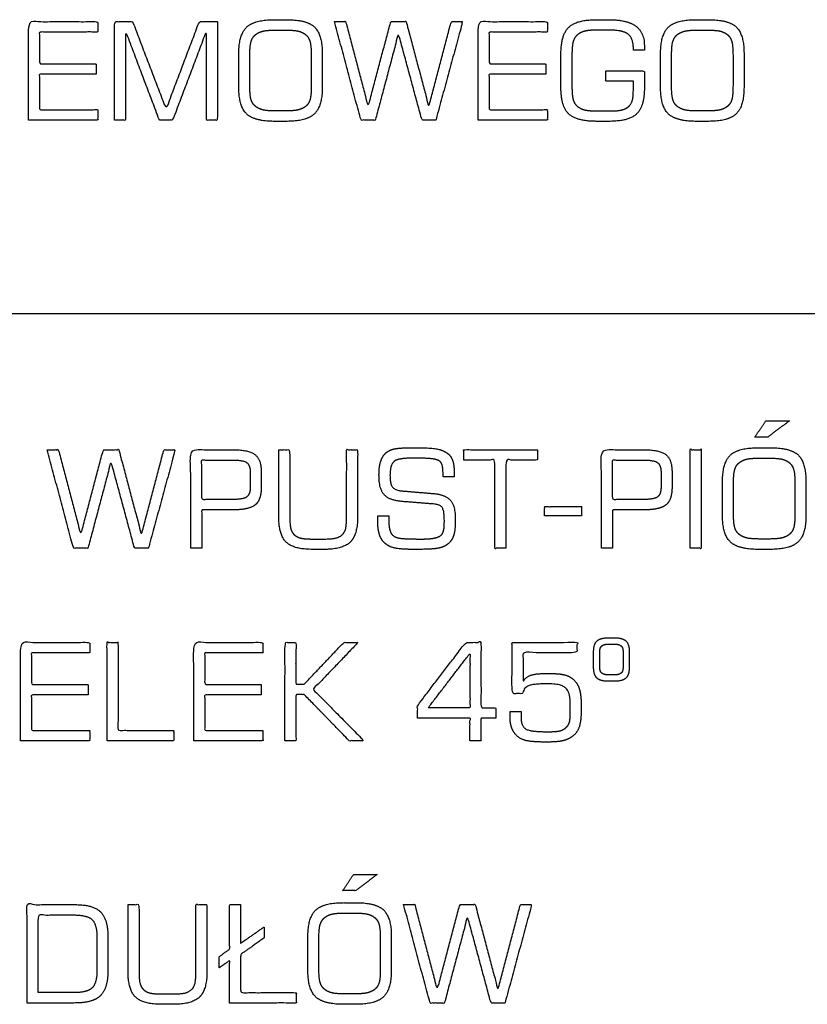
# Model space of a CAD drawing. Units: millimetres. Extents: x -17800 to 746, y -17228 to 12097.
# Drawn here: x -2691 to -1895, y -13807 to -12813 of the extents above; entities that cross this region are included whole.
import ezdxf

# ---------------------------------------------------------------- set-up
doc = ezdxf.new("R2010")
doc.units = ezdxf.units.MM
doc.header["$MEASUREMENT"] = 0
doc.layers.add('OPIS', color=7, linetype='Continuous')

msp = doc.modelspace()

# ---------------------------------------------------------------- linework, layer by layer
at = {"layer": 'OPIS'}
msp.add_line((-7136.15, -13109.59, -1192.1), (745.95, -13109.59, -1192.1), dxfattribs=at)
for points, knots in [([(-2681.62, -12914.31, -1192.1), (-2646.65, -12914.31, -1192.1), (-2611.69, -12914.31, -1192.1), (-2611.69, -12909.08, -1192.1), (-2611.69, -12903.85, -1192.1), (-2641.1, -12903.85, -1192.1), (-2670.51, -12903.85, -1192.1), (-2670.51, -12885.88, -1192.1), (-2670.51, -12867.91, -1192.1), (-2641.93, -12867.91, -1192.1), (-2613.35, -12867.91, -1192.1), (-2613.35, -12862.68, -1192.1), (-2613.35, -12857.45, -1192.1), (-2641.93, -12857.45, -1192.1), (-2670.51, -12857.45, -1192.1), (-2670.51, -12841.44, -1192.1), (-2670.51, -12825.42, -1192.1), (-2641.1, -12825.42, -1192.1), (-2611.69, -12825.42, -1192.1), (-2611.69, -12820.19, -1192.1), (-2611.69, -12814.97, -1192.1), (-2646.65, -12814.97, -1192.1), (-2681.62, -12814.97, -1192.1), (-2681.62, -12864.64, -1192.1), (-2681.62, -12914.31, -1192.1)], [-12, -12, -12, -11, -11, -10, -10, -9, -9, -8, -8, -7, -7, -6, -6, -5, -5, -4, -4, -3, -3, -2, -2, -1, -1, 0, 0, 0]), ([(-2469.2, -12847.33, -1192.1), (-2469.2, -12864.31, -1192.1), (-2469.2, -12881.3, -1192.1), (-2469.2, -12900.55, -1192.1), (-2461.32, -12908.08, -1192.1), (-2453.44, -12915.62, -1192.1), (-2433.33, -12915.62, -1192.1), (-2426.98, -12915.62, -1192.1), (-2420.63, -12915.62, -1192.1), (-2400.67, -12915.62, -1192.1), (-2392.78, -12908.08, -1192.1), (-2384.89, -12900.55, -1192.1), (-2384.89, -12881.3, -1192.1), (-2384.89, -12864.31, -1192.1), (-2384.89, -12847.33, -1192.1), (-2384.89, -12827.95, -1192.1), (-2392.65, -12820.48, -1192.1), (-2400.4, -12813.01, -1192.1), (-2420.63, -12813.01, -1192.1), (-2426.98, -12813.01, -1192.1), (-2433.33, -12813.01, -1192.1), (-2453.44, -12813.01, -1192.1), (-2461.32, -12820.58, -1192.1), (-2469.2, -12828.15, -1192.1), (-2469.2, -12847.33, -1192.1)], [-12, -12, -12, -11, -11, -10, -10, -9, -9, -8, -8, -7, -7, -6, -6, -5, -5, -4, -4, -3, -3, -2, -2, -1, -1, 0, 0, 0]), ([(-2372.47, -12814.97, -1192.1), (-2359.14, -12864.64, -1192.1), (-2345.82, -12914.31, -1192.1), (-2338.52, -12914.31, -1192.1), (-2331.22, -12914.31, -1192.1), (-2319.56, -12870.58, -1192.1), (-2307.9, -12826.84, -1192.1), (-2296.04, -12870.58, -1192.1), (-2284.17, -12914.31, -1192.1), (-2277.14, -12914.31, -1192.1), (-2270.11, -12914.31, -1192.1), (-2256.59, -12864.64, -1192.1), (-2243.06, -12814.97, -1192.1), (-2248.79, -12814.97, -1192.1), (-2254.52, -12814.97, -1192.1), (-2265.85, -12857.93, -1192.1), (-2277.18, -12900.9, -1192.1), (-2288.64, -12857.93, -1192.1), (-2300.11, -12814.97, -1192.1), (-2307.9, -12814.97, -1192.1), (-2315.7, -12814.97, -1192.1), (-2327.09, -12857.93, -1192.1), (-2338.48, -12900.9, -1192.1), (-2349.82, -12857.93, -1192.1), (-2361.15, -12814.97, -1192.1), (-2366.81, -12814.97, -1192.1), (-2372.47, -12814.97, -1192.1)], [-13, -13, -13, -12, -12, -11, -11, -10, -10, -9, -9, -8, -8, -7, -7, -6, -6, -5, -5, -4, -4, -3, -3, -2, -2, -1, -1, 0, 0, 0]), ([(-2227.37, -12914.31, -1192.1), (-2192.41, -12914.31, -1192.1), (-2157.44, -12914.31, -1192.1), (-2157.44, -12909.08, -1192.1), (-2157.44, -12903.85, -1192.1), (-2186.85, -12903.85, -1192.1), (-2216.26, -12903.85, -1192.1), (-2216.26, -12885.88, -1192.1), (-2216.26, -12867.91, -1192.1), (-2187.68, -12867.91, -1192.1), (-2159.1, -12867.91, -1192.1), (-2159.1, -12862.68, -1192.1), (-2159.1, -12857.45, -1192.1), (-2187.68, -12857.45, -1192.1), (-2216.26, -12857.45, -1192.1), (-2216.26, -12841.44, -1192.1), (-2216.26, -12825.42, -1192.1), (-2186.85, -12825.42, -1192.1), (-2157.44, -12825.42, -1192.1), (-2157.44, -12820.19, -1192.1), (-2157.44, -12814.97, -1192.1), (-2192.41, -12814.97, -1192.1), (-2227.37, -12814.97, -1192.1), (-2227.37, -12864.64, -1192.1), (-2227.37, -12914.31, -1192.1)], [-12, -12, -12, -11, -11, -10, -10, -9, -9, -8, -8, -7, -7, -6, -6, -5, -5, -4, -4, -3, -3, -2, -2, -1, -1, 0, 0, 0]), ([(-2143.71, -12847.8, -1192.1), (-2143.71, -12864.7, -1192.1), (-2143.71, -12881.6, -1192.1), (-2143.71, -12900.68, -1192.1), (-2135.85, -12908.15, -1192.1), (-2128, -12915.62, -1192.1), (-2108.01, -12915.62, -1192.1), (-2101.62, -12915.62, -1192.1), (-2095.23, -12915.62, -1192.1), (-2075.18, -12915.62, -1192.1), (-2067.29, -12908.15, -1192.1), (-2059.4, -12900.68, -1192.1), (-2059.4, -12881.6, -1192.1), (-2059.4, -12873.12, -1192.1), (-2059.4, -12864.64, -1192.1), (-2078.91, -12864.64, -1192.1), (-2098.41, -12864.64, -1192.1), (-2098.41, -12869.87, -1192.1), (-2098.41, -12875.1, -1192.1), (-2084.46, -12875.1, -1192.1), (-2070.51, -12875.1, -1192.1), (-2070.51, -12878.15, -1192.1), (-2070.51, -12881.2, -1192.1), (-2070.51, -12890.69, -1192.1), (-2071.62, -12894.61, -1192.1), (-2072.74, -12898.52, -1192.1), (-2075.44, -12900.78, -1192.1), (-2078.35, -12903.17, -1192.1), (-2082.34, -12904.17, -1192.1), (-2086.32, -12905.16, -1192.1), (-2095.92, -12905.16, -1192.1), (-2100.34, -12905.16, -1192.1), (-2104.76, -12905.16, -1192.1), (-2115.37, -12905.16, -1192.1), (-2119.76, -12904.03, -1192.1), (-2124.16, -12902.91, -1192.1), (-2127.33, -12900.25, -1192.1), (-2130.23, -12897.8, -1192.1), (-2131.42, -12893.68, -1192.1), (-2132.6, -12889.57, -1192.1), (-2132.6, -12878.95, -1192.1), (-2132.6, -12864.72, -1192.1), (-2132.6, -12850.5, -1192.1), (-2132.6, -12839.51, -1192.1), (-2131.42, -12835.27, -1192.1), (-2130.23, -12831.04, -1192.1), (-2127.33, -12828.52, -1192.1), (-2124.16, -12825.78, -1192.1), (-2119.63, -12824.62, -1192.1), (-2115.1, -12823.46, -1192.1), (-2104.76, -12823.46, -1192.1), (-2100.34, -12823.46, -1192.1), (-2095.92, -12823.46, -1192.1), (-2081.05, -12823.46, -1192.1), (-2075.78, -12827.64, -1192.1), (-2070.51, -12831.83, -1192.1), (-2070.51, -12842.48, -1192.1), (-2070.51, -12843.1, -1192.1), (-2070.51, -12843.72, -1192.1), (-2064.95, -12843.72, -1192.1), (-2059.4, -12843.72, -1192.1), (-2059.4, -12841.54, -1192.1), (-2059.4, -12839.36, -1192.1), (-2059.4, -12825.81, -1192.1), (-2068.13, -12819.41, -1192.1), (-2076.85, -12813.01, -1192.1), (-2095.23, -12813.01, -1192.1), (-2101.62, -12813.01, -1192.1), (-2108.01, -12813.01, -1192.1), (-2128, -12813.01, -1192.1), (-2135.85, -12820.68, -1192.1), (-2143.71, -12828.35, -1192.1), (-2143.71, -12847.8, -1192.1)], [-36, -36, -36, -35, -35, -34, -34, -33, -33, -32, -32, -31, -31, -30, -30, -29, -29, -28, -28, -27, -27, -26, -26, -25, -25, -24, -24, -23, -23, -22, -22, -21, -21, -20, -20, -19, -19, -18, -18, -17, -17, -16, -16, -15, -15, -14, -14, -13, -13, -12, -12, -11, -11, -10, -10, -9, -9, -8, -8, -7, -7, -6, -6, -5, -5, -4, -4, -3, -3, -2, -2, -1, -1, 0, 0, 0]), ([(-2043.06, -12847.33, -1192.1), (-2043.06, -12864.31, -1192.1), (-2043.06, -12881.3, -1192.1), (-2043.06, -12900.55, -1192.1), (-2035.18, -12908.08, -1192.1), (-2027.29, -12915.62, -1192.1), (-2007.18, -12915.62, -1192.1), (-2000.84, -12915.62, -1192.1), (-1994.49, -12915.62, -1192.1), (-1974.52, -12915.62, -1192.1), (-1966.63, -12908.08, -1192.1), (-1958.75, -12900.55, -1192.1), (-1958.75, -12881.3, -1192.1), (-1958.75, -12864.31, -1192.1), (-1958.75, -12847.33, -1192.1), (-1958.75, -12827.95, -1192.1), (-1966.5, -12820.48, -1192.1), (-1974.26, -12813.01, -1192.1), (-1994.49, -12813.01, -1192.1), (-2000.84, -12813.01, -1192.1), (-2007.18, -12813.01, -1192.1), (-2027.29, -12813.01, -1192.1), (-2035.18, -12820.58, -1192.1), (-2043.06, -12828.15, -1192.1), (-2043.06, -12847.33, -1192.1)], [-12, -12, -12, -11, -11, -10, -10, -9, -9, -8, -8, -7, -7, -6, -6, -5, -5, -4, -4, -3, -3, -2, -2, -1, -1, 0, 0, 0]), ([(-2594.69, -12914.31, -1192.1), (-2589.14, -12914.31, -1192.1), (-2583.58, -12914.31, -1192.1), (-2583.58, -12869.28, -1192.1), (-2583.58, -12824.24, -1192.1), (-2566.53, -12869.28, -1192.1), (-2549.47, -12914.31, -1192.1), (-2542.73, -12914.31, -1192.1), (-2535.99, -12914.31, -1192.1), (-2518.94, -12869.28, -1192.1), (-2501.88, -12824.24, -1192.1), (-2501.88, -12869.28, -1192.1), (-2501.88, -12914.31, -1192.1), (-2496.33, -12914.31, -1192.1), (-2490.77, -12914.31, -1192.1), (-2490.77, -12864.64, -1192.1), (-2490.77, -12814.97, -1192.1), (-2499.94, -12814.97, -1192.1), (-2509.11, -12814.97, -1192.1), (-2525.87, -12859.24, -1192.1), (-2542.63, -12903.51, -1192.1), (-2559.56, -12859.24, -1192.1), (-2576.48, -12814.97, -1192.1), (-2585.59, -12814.97, -1192.1), (-2594.69, -12814.97, -1192.1), (-2594.69, -12864.64, -1192.1), (-2594.69, -12914.31, -1192.1)], [-13, -13, -13, -12, -12, -11, -11, -10, -10, -9, -9, -8, -8, -7, -7, -6, -6, -5, -5, -4, -4, -3, -3, -2, -2, -1, -1, 0, 0, 0]), ([(-2423.94, -12823.46, -1192.1), (-2427.05, -12823.46, -1192.1), (-2430.15, -12823.46, -1192.1), (-2440.75, -12823.46, -1192.1), (-2445.14, -12824.61, -1192.1), (-2449.52, -12825.75, -1192.1), (-2452.69, -12828.44, -1192.1), (-2455.66, -12831, -1192.1), (-2456.88, -12835.33, -1192.1), (-2458.09, -12839.67, -1192.1), (-2458.09, -12850.23, -1192.1), (-2458.09, -12864.41, -1192.1), (-2458.09, -12878.6, -1192.1), (-2458.09, -12889.09, -1192.1), (-2456.88, -12893.36, -1192.1), (-2455.66, -12897.64, -1192.1), (-2452.69, -12900.19, -1192.1), (-2449.52, -12902.87, -1192.1), (-2445.14, -12904.02, -1192.1), (-2440.75, -12905.16, -1192.1), (-2430.15, -12905.16, -1192.1), (-2427.05, -12905.16, -1192.1), (-2423.94, -12905.16, -1192.1), (-2413.34, -12905.16, -1192.1), (-2408.89, -12904.02, -1192.1), (-2404.44, -12902.87, -1192.1), (-2401.26, -12900.19, -1192.1), (-2398.36, -12897.7, -1192.1), (-2397.18, -12893.53, -1192.1), (-2396, -12889.36, -1192.1), (-2396, -12878.6, -1192.1), (-2396, -12864.34, -1192.1), (-2396, -12850.09, -1192.1), (-2396, -12839.53, -1192.1), (-2397.22, -12835.19, -1192.1), (-2398.43, -12830.86, -1192.1), (-2401.4, -12828.3, -1192.1), (-2404.51, -12825.68, -1192.1), (-2408.89, -12824.57, -1192.1), (-2413.28, -12823.46, -1192.1), (-2423.94, -12823.46, -1192.1)], [0, 0, 0, 1, 1, 2, 2, 3, 3, 4, 4, 5, 5, 6, 6, 7, 7, 8, 8, 9, 9, 10, 10, 11, 11, 12, 12, 13, 13, 14, 14, 15, 15, 16, 16, 17, 17, 18, 18, 19, 19, 20, 20, 20]), ([(-1997.8, -12823.46, -1192.1), (-2000.9, -12823.46, -1192.1), (-2004.01, -12823.46, -1192.1), (-2014.61, -12823.46, -1192.1), (-2018.99, -12824.61, -1192.1), (-2023.38, -12825.75, -1192.1), (-2026.55, -12828.44, -1192.1), (-2029.52, -12831, -1192.1), (-2030.73, -12835.33, -1192.1), (-2031.95, -12839.67, -1192.1), (-2031.95, -12850.23, -1192.1), (-2031.95, -12864.41, -1192.1), (-2031.95, -12878.6, -1192.1), (-2031.95, -12889.09, -1192.1), (-2030.73, -12893.36, -1192.1), (-2029.52, -12897.64, -1192.1), (-2026.55, -12900.19, -1192.1), (-2023.38, -12902.87, -1192.1), (-2018.99, -12904.02, -1192.1), (-2014.61, -12905.16, -1192.1), (-2004.01, -12905.16, -1192.1), (-2000.9, -12905.16, -1192.1), (-1997.8, -12905.16, -1192.1), (-1987.2, -12905.16, -1192.1), (-1982.74, -12904.02, -1192.1), (-1978.29, -12902.87, -1192.1), (-1975.12, -12900.19, -1192.1), (-1972.22, -12897.7, -1192.1), (-1971.04, -12893.53, -1192.1), (-1969.86, -12889.36, -1192.1), (-1969.86, -12878.6, -1192.1), (-1969.86, -12864.34, -1192.1), (-1969.86, -12850.09, -1192.1), (-1969.86, -12839.53, -1192.1), (-1971.07, -12835.19, -1192.1), (-1972.29, -12830.86, -1192.1), (-1975.26, -12828.3, -1192.1), (-1978.36, -12825.68, -1192.1), (-1982.75, -12824.57, -1192.1), (-1987.14, -12823.46, -1192.1), (-1997.8, -12823.46, -1192.1)], [0, 0, 0, 1, 1, 2, 2, 3, 3, 4, 4, 5, 5, 6, 6, 7, 7, 8, 8, 9, 9, 10, 10, 11, 11, 12, 12, 13, 13, 14, 14, 15, 15, 16, 16, 17, 17, 18, 18, 19, 19, 20, 20, 20]), ([(-1936.68, -13217.99, -1192.1), (-1942.22, -13226.18, -1192.1), (-1947.75, -13234.37, -1192.1), (-1941.18, -13234.37, -1192.1), (-1934.6, -13234.37, -1192.1), (-1923.76, -13226.18, -1192.1), (-1912.92, -13217.99, -1192.1), (-1924.8, -13217.99, -1192.1), (-1936.68, -13217.99, -1192.1)], [0, 0, 0, 198.312, 198.312, 330.206883, 330.206883, 602.791214, 602.791214, 841.127583, 841.127583, 841.127583]), ([(-2662.84, -13247.13, -1192.1), (-2649.51, -13296.81, -1192.1), (-2636.19, -13346.48, -1192.1), (-2628.89, -13346.48, -1192.1), (-2621.59, -13346.48, -1192.1), (-2609.93, -13302.75, -1192.1), (-2598.27, -13259.01, -1192.1), (-2586.41, -13302.75, -1192.1), (-2574.54, -13346.48, -1192.1), (-2567.51, -13346.48, -1192.1), (-2560.48, -13346.48, -1192.1), (-2546.96, -13296.81, -1192.1), (-2533.43, -13247.13, -1192.1), (-2539.16, -13247.13, -1192.1), (-2544.89, -13247.13, -1192.1), (-2556.22, -13290.1, -1192.1), (-2567.55, -13333.07, -1192.1), (-2579.01, -13290.1, -1192.1), (-2590.48, -13247.13, -1192.1), (-2598.27, -13247.13, -1192.1), (-2606.07, -13247.13, -1192.1), (-2617.46, -13290.1, -1192.1), (-2628.85, -13333.07, -1192.1), (-2640.18, -13290.1, -1192.1), (-2651.52, -13247.13, -1192.1), (-2657.18, -13247.13, -1192.1), (-2662.84, -13247.13, -1192.1)], [-13, -13, -13, -12, -12, -11, -11, -10, -10, -9, -9, -8, -8, -7, -7, -6, -6, -5, -5, -4, -4, -3, -3, -2, -2, -1, -1, 0, 0, 0]), ([(-2517.74, -13346.48, -1192.1), (-2512.19, -13346.48, -1192.1), (-2506.63, -13346.48, -1192.1), (-2506.63, -13327.2, -1192.1), (-2506.63, -13307.92, -1192.1), (-2491.11, -13307.92, -1192.1), (-2475.59, -13307.92, -1192.1), (-2458.86, -13307.92, -1192.1), (-2452.68, -13302.91, -1192.1), (-2446.5, -13297.9, -1192.1), (-2446.5, -13284.82, -1192.1), (-2446.5, -13277.29, -1192.1), (-2446.5, -13269.76, -1192.1), (-2446.5, -13257.05, -1192.1), (-2452.75, -13252.09, -1192.1), (-2458.99, -13247.13, -1192.1), (-2475.59, -13247.13, -1192.1), (-2496.66, -13247.13, -1192.1), (-2517.74, -13247.13, -1192.1), (-2517.74, -13296.81, -1192.1), (-2517.74, -13346.48, -1192.1)], [-10, -10, -10, -9, -9, -8, -8, -7, -7, -6, -6, -5, -5, -4, -4, -3, -3, -2, -2, -1, -1, 0, 0, 0]), ([(-2428.85, -13247.13, -1192.1), (-2428.85, -13280.81, -1192.1), (-2428.85, -13314.49, -1192.1), (-2428.85, -13333.1, -1192.1), (-2421.37, -13340.44, -1192.1), (-2413.89, -13347.79, -1192.1), (-2394.95, -13347.79, -1192.1), (-2388.98, -13347.79, -1192.1), (-2383.02, -13347.79, -1192.1), (-2364.08, -13347.79, -1192.1), (-2356.6, -13340.44, -1192.1), (-2349.12, -13333.1, -1192.1), (-2349.12, -13314.49, -1192.1), (-2349.12, -13280.81, -1192.1), (-2349.12, -13247.13, -1192.1), (-2354.67, -13247.13, -1192.1), (-2360.23, -13247.13, -1192.1), (-2360.23, -13280.14, -1192.1), (-2360.23, -13313.15, -1192.1), (-2360.23, -13322.94, -1192.1), (-2361.22, -13326.79, -1192.1), (-2362.22, -13330.64, -1192.1), (-2364.67, -13332.94, -1192.1), (-2367.31, -13335.37, -1192.1), (-2371.03, -13336.35, -1192.1), (-2374.74, -13337.33, -1192.1), (-2383.82, -13337.33, -1192.1), (-2388.98, -13337.33, -1192.1), (-2394.15, -13337.33, -1192.1), (-2403.16, -13337.33, -1192.1), (-2406.84, -13336.35, -1192.1), (-2410.52, -13335.37, -1192.1), (-2413.17, -13332.94, -1192.1), (-2415.69, -13330.58, -1192.1), (-2416.72, -13326.72, -1192.1), (-2417.74, -13322.87, -1192.1), (-2417.74, -13313.15, -1192.1), (-2417.74, -13280.14, -1192.1), (-2417.74, -13247.13, -1192.1), (-2423.3, -13247.13, -1192.1), (-2428.85, -13247.13, -1192.1)], [-20, -20, -20, -19, -19, -18, -18, -17, -17, -16, -16, -15, -15, -14, -14, -13, -13, -12, -12, -11, -11, -10, -10, -9, -9, -8, -8, -7, -7, -6, -6, -5, -5, -4, -4, -3, -3, -2, -2, -1, -1, 0, 0, 0]), ([(-2328.85, -13313.83, -1192.1), (-2328.85, -13316.28, -1192.1), (-2328.85, -13318.73, -1192.1), (-2328.85, -13327.21, -1192.1), (-2327.1, -13332.72, -1192.1), (-2325.34, -13338.24, -1192.1), (-2321.62, -13341.47, -1192.1), (-2317.84, -13344.96, -1192.1), (-2312.18, -13346.37, -1192.1), (-2306.51, -13347.79, -1192.1), (-2292.86, -13347.79, -1192.1), (-2290.37, -13347.79, -1192.1), (-2287.89, -13347.79, -1192.1), (-2271.73, -13347.79, -1192.1), (-2265.61, -13346.14, -1192.1), (-2259.5, -13344.5, -1192.1), (-2255.9, -13340.39, -1192.1), (-2252.97, -13337.1, -1192.1), (-2251.69, -13332.17, -1192.1), (-2250.42, -13327.23, -1192.1), (-2250.42, -13317.42, -1192.1), (-2250.42, -13303.98, -1192.1), (-2255.36, -13298.23, -1192.1), (-2260.29, -13292.49, -1192.1), (-2272.55, -13291.41, -1192.1), (-2288.23, -13290.1, -1192.1), (-2303.91, -13288.79, -1192.1), (-2311.28, -13288.19, -1192.1), (-2313.86, -13284.93, -1192.1), (-2316.44, -13281.67, -1192.1), (-2316.44, -13273.08, -1192.1), (-2316.44, -13262.62, -1192.1), (-2312.48, -13259.12, -1192.1), (-2308.53, -13255.63, -1192.1), (-2293.12, -13255.63, -1192.1), (-2278.25, -13255.63, -1192.1), (-2272.93, -13256.47, -1192.1), (-2267.6, -13257.3, -1192.1), (-2265.52, -13259.39, -1192.1), (-2264.12, -13260.8, -1192.1), (-2263.48, -13263.72, -1192.1), (-2262.84, -13266.64, -1192.1), (-2262.84, -13272.14, -1192.1), (-2262.84, -13273.38, -1192.1), (-2262.84, -13274.63, -1192.1), (-2257.29, -13274.63, -1192.1), (-2251.73, -13274.63, -1192.1), (-2251.67, -13273.82, -1192.1), (-2251.64, -13272.78, -1192.1), (-2251.61, -13271.74, -1192.1), (-2251.61, -13269.78, -1192.1), (-2251.61, -13263.13, -1192.1), (-2252.98, -13258.65, -1192.1), (-2254.35, -13254.18, -1192.1), (-2257.23, -13251.76, -1192.1), (-2261.45, -13248.13, -1192.1), (-2267.71, -13246.65, -1192.1), (-2273.97, -13245.17, -1192.1), (-2289.3, -13245.17, -1192.1), (-2291.08, -13245.17, -1192.1), (-2292.86, -13245.17, -1192.1), (-2306.48, -13245.17, -1192.1), (-2311.86, -13246.28, -1192.1), (-2317.24, -13247.39, -1192.1), (-2320.23, -13250.07, -1192.1), (-2324.09, -13253.57, -1192.1), (-2325.82, -13258.88, -1192.1), (-2327.55, -13264.19, -1192.1), (-2327.55, -13272.92, -1192.1), (-2327.55, -13286.77, -1192.1), (-2322.31, -13292.61, -1192.1), (-2317.08, -13298.46, -1192.1), (-2303.44, -13299.53, -1192.1), (-2288.06, -13300.74, -1192.1), (-2272.69, -13301.95, -1192.1), (-2266.04, -13302.49, -1192.1), (-2263.79, -13305.34, -1192.1), (-2261.53, -13308.19, -1192.1), (-2261.53, -13319.34, -1192.1), (-2261.53, -13324.84, -1192.1), (-2262.13, -13328.06, -1192.1), (-2262.73, -13331.28, -1192.1), (-2263.99, -13332.63, -1192.1), (-2266.26, -13335.11, -1192.1), (-2270.92, -13336.22, -1192.1), (-2275.59, -13337.33, -1192.1), (-2284.04, -13337.33, -1192.1), (-2299.63, -13337.33, -1192.1), (-2304.62, -13336.76, -1192.1), (-2309.61, -13336.19, -1192.1), (-2312.01, -13334.85, -1192.1), (-2315.08, -13333.1, -1192.1), (-2316.41, -13328.87, -1192.1), (-2317.74, -13324.64, -1192.1), (-2317.74, -13315.71, -1192.1), (-2317.74, -13314.77, -1192.1), (-2317.74, -13313.83, -1192.1), (-2323.3, -13313.83, -1192.1), (-2328.85, -13313.83, -1192.1)], [-49, -49, -49, -48, -48, -47, -47, -46, -46, -45, -45, -44, -44, -43, -43, -42, -42, -41, -41, -40, -40, -39, -39, -38, -38, -37, -37, -36, -36, -35, -35, -34, -34, -33, -33, -32, -32, -31, -31, -30, -30, -29, -29, -28, -28, -27, -27, -26, -26, -25, -25, -24, -24, -23, -23, -22, -22, -21, -21, -20, -20, -19, -19, -18, -18, -17, -17, -16, -16, -15, -15, -14, -14, -13, -13, -12, -12, -11, -11, -10, -10, -9, -9, -8, -8, -7, -7, -6, -6, -5, -5, -4, -4, -3, -3, -2, -2, -1, -1, 0, 0, 0]), ([(-2241.93, -13257.59, -1192.1), (-2226.24, -13257.59, -1192.1), (-2210.55, -13257.59, -1192.1), (-2210.55, -13302.04, -1192.1), (-2210.55, -13346.48, -1192.1), (-2205, -13346.48, -1192.1), (-2199.44, -13346.48, -1192.1), (-2199.44, -13302.04, -1192.1), (-2199.44, -13257.59, -1192.1), (-2183.43, -13257.59, -1192.1), (-2167.42, -13257.59, -1192.1), (-2167.42, -13252.36, -1192.1), (-2167.42, -13247.13, -1192.1), (-2204.67, -13247.13, -1192.1), (-2241.93, -13247.13, -1192.1), (-2241.93, -13252.36, -1192.1), (-2241.93, -13257.59, -1192.1)], [-8, -8, -8, -7, -7, -6, -6, -5, -5, -4, -4, -3, -3, -2, -2, -1, -1, 0, 0, 0]), ([(-2102.71, -13346.48, -1192.1), (-2097.15, -13346.48, -1192.1), (-2091.6, -13346.48, -1192.1), (-2091.6, -13327.2, -1192.1), (-2091.6, -13307.92, -1192.1), (-2076.08, -13307.92, -1192.1), (-2060.55, -13307.92, -1192.1), (-2043.83, -13307.92, -1192.1), (-2037.65, -13302.91, -1192.1), (-2031.47, -13297.9, -1192.1), (-2031.47, -13284.82, -1192.1), (-2031.47, -13277.29, -1192.1), (-2031.47, -13269.76, -1192.1), (-2031.47, -13257.05, -1192.1), (-2037.71, -13252.09, -1192.1), (-2043.96, -13247.13, -1192.1), (-2060.55, -13247.13, -1192.1), (-2081.63, -13247.13, -1192.1), (-2102.71, -13247.13, -1192.1), (-2102.71, -13296.81, -1192.1), (-2102.71, -13346.48, -1192.1)], [-10, -10, -10, -9, -9, -8, -8, -7, -7, -6, -6, -5, -5, -4, -4, -3, -3, -2, -2, -1, -1, 0, 0, 0]), ([(-2013.17, -13346.48, -1192.1), (-2007.61, -13346.48, -1192.1), (-2002.06, -13346.48, -1192.1), (-2002.06, -13296.81, -1192.1), (-2002.06, -13247.13, -1192.1), (-2007.61, -13247.13, -1192.1), (-2013.17, -13247.13, -1192.1), (-2013.17, -13296.81, -1192.1), (-2013.17, -13346.48, -1192.1)], [-4, -4, -4, -3, -3, -2, -2, -1, -1, 0, 0, 0]), ([(-1980.49, -13279.5, -1192.1), (-1980.49, -13296.48, -1192.1), (-1980.49, -13313.46, -1192.1), (-1980.49, -13332.71, -1192.1), (-1972.6, -13340.25, -1192.1), (-1964.72, -13347.79, -1192.1), (-1944.61, -13347.79, -1192.1), (-1938.26, -13347.79, -1192.1), (-1931.92, -13347.79, -1192.1), (-1911.95, -13347.79, -1192.1), (-1904.06, -13340.25, -1192.1), (-1896.17, -13332.71, -1192.1), (-1896.17, -13313.46, -1192.1), (-1896.17, -13296.48, -1192.1), (-1896.17, -13279.5, -1192.1), (-1896.17, -13260.11, -1192.1), (-1903.93, -13252.64, -1192.1), (-1911.69, -13245.17, -1192.1), (-1931.92, -13245.17, -1192.1), (-1938.26, -13245.17, -1192.1), (-1944.61, -13245.17, -1192.1), (-1964.72, -13245.17, -1192.1), (-1972.6, -13252.75, -1192.1), (-1980.49, -13260.32, -1192.1), (-1980.49, -13279.5, -1192.1)], [-12, -12, -12, -11, -11, -10, -10, -9, -9, -8, -8, -7, -7, -6, -6, -5, -5, -4, -4, -3, -3, -2, -2, -1, -1, 0, 0, 0]), ([(-2457.61, -13284.82, -1192.1), (-2457.61, -13277.49, -1192.1), (-2457.61, -13270.16, -1192.1), (-2457.61, -13262.94, -1192.1), (-2461, -13260.27, -1192.1), (-2464.38, -13257.59, -1192.1), (-2475.72, -13257.59, -1192.1), (-2491.18, -13257.59, -1192.1), (-2506.63, -13257.59, -1192.1), (-2506.63, -13277.53, -1192.1), (-2506.63, -13297.46, -1192.1), (-2491.18, -13297.46, -1192.1), (-2475.72, -13297.46, -1192.1), (-2464.59, -13297.46, -1192.1), (-2461.1, -13294.72, -1192.1), (-2457.61, -13291.98, -1192.1), (-2457.61, -13284.82, -1192.1)], [0, 0, 0, 1, 1, 2, 2, 3, 3, 4, 4, 5, 5, 6, 6, 7, 7, 8, 8, 8]), ([(-2042.58, -13284.82, -1192.1), (-2042.58, -13277.49, -1192.1), (-2042.58, -13270.16, -1192.1), (-2042.58, -13262.94, -1192.1), (-2045.96, -13260.27, -1192.1), (-2049.35, -13257.59, -1192.1), (-2060.69, -13257.59, -1192.1), (-2076.14, -13257.59, -1192.1), (-2091.6, -13257.59, -1192.1), (-2091.6, -13277.53, -1192.1), (-2091.6, -13297.46, -1192.1), (-2076.14, -13297.46, -1192.1), (-2060.69, -13297.46, -1192.1), (-2049.55, -13297.46, -1192.1), (-2046.07, -13294.72, -1192.1), (-2042.58, -13291.98, -1192.1), (-2042.58, -13284.82, -1192.1)], [0, 0, 0, 1, 1, 2, 2, 3, 3, 4, 4, 5, 5, 6, 6, 7, 7, 8, 8, 8]), ([(-1935.23, -13255.63, -1192.1), (-1938.33, -13255.63, -1192.1), (-1941.44, -13255.63, -1192.1), (-1952.04, -13255.63, -1192.1), (-1956.42, -13256.77, -1192.1), (-1960.81, -13257.92, -1192.1), (-1963.97, -13260.6, -1192.1), (-1966.95, -13263.17, -1192.1), (-1968.16, -13267.5, -1192.1), (-1969.38, -13271.84, -1192.1), (-1969.38, -13282.4, -1192.1), (-1969.38, -13296.58, -1192.1), (-1969.38, -13310.77, -1192.1), (-1969.38, -13321.26, -1192.1), (-1968.16, -13325.53, -1192.1), (-1966.95, -13329.8, -1192.1), (-1963.97, -13332.36, -1192.1), (-1960.81, -13335.04, -1192.1), (-1956.42, -13336.19, -1192.1), (-1952.04, -13337.33, -1192.1), (-1941.44, -13337.33, -1192.1), (-1938.33, -13337.33, -1192.1), (-1935.23, -13337.33, -1192.1), (-1924.63, -13337.33, -1192.1), (-1920.17, -13336.19, -1192.1), (-1915.72, -13335.04, -1192.1), (-1912.54, -13332.36, -1192.1), (-1909.64, -13329.86, -1192.1), (-1908.46, -13325.7, -1192.1), (-1907.29, -13321.53, -1192.1), (-1907.29, -13310.77, -1192.1), (-1907.29, -13296.51, -1192.1), (-1907.29, -13282.25, -1192.1), (-1907.29, -13271.69, -1192.1), (-1908.5, -13267.36, -1192.1), (-1909.72, -13263.02, -1192.1), (-1912.69, -13260.47, -1192.1), (-1915.79, -13257.85, -1192.1), (-1920.18, -13256.74, -1192.1), (-1924.56, -13255.63, -1192.1), (-1935.23, -13255.63, -1192.1)], [0, 0, 0, 1, 1, 2, 2, 3, 3, 4, 4, 5, 5, 6, 6, 7, 7, 8, 8, 9, 9, 10, 10, 11, 11, 12, 12, 13, 13, 14, 14, 15, 15, 16, 16, 17, 17, 18, 18, 19, 19, 20, 20, 20]), ([(-2160.23, -13313.8, -1192.1), (-2141.6, -13313.8, -1192.1), (-2122.97, -13313.8, -1192.1), (-2122.97, -13309.22, -1192.1), (-2122.97, -13304.65, -1192.1), (-2141.6, -13304.65, -1192.1), (-2160.23, -13304.65, -1192.1), (-2160.23, -13309.22, -1192.1), (-2160.23, -13313.8, -1192.1)], [-4, -4, -4, -3, -3, -2, -2, -1, -1, 0, 0, 0]), ([(-2602.31, -13541.02, -1192.1), (-2568.65, -13541.02, -1192.1), (-2534.98, -13541.02, -1192.1), (-2534.98, -13535.79, -1192.1), (-2534.98, -13530.56, -1192.1), (-2563.09, -13530.56, -1192.1), (-2591.19, -13530.56, -1192.1), (-2591.19, -13486.12, -1192.1), (-2591.19, -13441.68, -1192.1), (-2596.75, -13441.68, -1192.1), (-2602.31, -13441.68, -1192.1), (-2602.31, -13491.35, -1192.1), (-2602.31, -13541.02, -1192.1)], [-6, -6, -6, -5, -5, -4, -4, -3, -3, -2, -2, -1, -1, 0, 0, 0]), ([(-2288.55, -13518.15, -1192.1), (-2262.08, -13518.15, -1192.1), (-2235.61, -13518.15, -1192.1), (-2235.61, -13529.58, -1192.1), (-2235.61, -13541.02, -1192.1), (-2230.05, -13541.02, -1192.1), (-2224.5, -13541.02, -1192.1), (-2224.5, -13529.58, -1192.1), (-2224.5, -13518.15, -1192.1), (-2216.98, -13518.15, -1192.1), (-2209.46, -13518.15, -1192.1), (-2209.46, -13512.92, -1192.1), (-2209.46, -13507.69, -1192.1), (-2216.98, -13507.69, -1192.1), (-2224.5, -13507.69, -1192.1), (-2224.5, -13474.68, -1192.1), (-2224.5, -13441.68, -1192.1), (-2232.15, -13441.68, -1192.1), (-2239.8, -13441.68, -1192.1), (-2264.18, -13473.52, -1192.1), (-2288.55, -13505.37, -1192.1), (-2288.55, -13511.76, -1192.1), (-2288.55, -13518.15, -1192.1)], [-11, -11, -11, -10, -10, -9, -9, -8, -8, -7, -7, -6, -6, -5, -5, -4, -4, -3, -3, -2, -2, -1, -1, 0, 0, 0]), ([(-2110.74, -13451.74, -1192.1), (-2110.74, -13459, -1192.1), (-2110.74, -13466.27, -1192.1), (-2110.74, -13474.51, -1192.1), (-2107.37, -13477.73, -1192.1), (-2104, -13480.96, -1192.1), (-2095.39, -13480.96, -1192.1), (-2092.67, -13480.96, -1192.1), (-2089.96, -13480.96, -1192.1), (-2081.41, -13480.96, -1192.1), (-2078.04, -13477.73, -1192.1), (-2074.66, -13474.51, -1192.1), (-2074.66, -13466.27, -1192.1), (-2074.66, -13459, -1192.1), (-2074.66, -13451.74, -1192.1), (-2074.66, -13443.44, -1192.1), (-2077.98, -13440.24, -1192.1), (-2081.3, -13437.05, -1192.1), (-2089.96, -13437.05, -1192.1), (-2092.67, -13437.05, -1192.1), (-2095.39, -13437.05, -1192.1), (-2104, -13437.05, -1192.1), (-2107.37, -13440.29, -1192.1), (-2110.74, -13443.53, -1192.1), (-2110.74, -13451.74, -1192.1)], [-12, -12, -12, -11, -11, -10, -10, -9, -9, -8, -8, -7, -7, -6, -6, -5, -5, -4, -4, -3, -3, -2, -2, -1, -1, 0, 0, 0]), ([(-2689.73, -13541.02, -1192.1), (-2654.77, -13541.02, -1192.1), (-2619.8, -13541.02, -1192.1), (-2619.8, -13535.79, -1192.1), (-2619.8, -13530.56, -1192.1), (-2649.21, -13530.56, -1192.1), (-2678.62, -13530.56, -1192.1), (-2678.62, -13512.59, -1192.1), (-2678.62, -13494.62, -1192.1), (-2650.04, -13494.62, -1192.1), (-2621.46, -13494.62, -1192.1), (-2621.46, -13489.39, -1192.1), (-2621.46, -13484.16, -1192.1), (-2650.04, -13484.16, -1192.1), (-2678.62, -13484.16, -1192.1), (-2678.62, -13468.15, -1192.1), (-2678.62, -13452.13, -1192.1), (-2649.21, -13452.13, -1192.1), (-2619.8, -13452.13, -1192.1), (-2619.8, -13446.9, -1192.1), (-2619.8, -13441.68, -1192.1), (-2654.77, -13441.68, -1192.1), (-2689.73, -13441.68, -1192.1), (-2689.73, -13491.35, -1192.1), (-2689.73, -13541.02, -1192.1)], [-12, -12, -12, -11, -11, -10, -10, -9, -9, -8, -8, -7, -7, -6, -6, -5, -5, -4, -4, -3, -3, -2, -2, -1, -1, 0, 0, 0]), ([(-2514.77, -13541.02, -1192.1), (-2479.8, -13541.02, -1192.1), (-2444.83, -13541.02, -1192.1), (-2444.83, -13535.79, -1192.1), (-2444.83, -13530.56, -1192.1), (-2474.24, -13530.56, -1192.1), (-2503.66, -13530.56, -1192.1), (-2503.66, -13512.59, -1192.1), (-2503.66, -13494.62, -1192.1), (-2475.08, -13494.62, -1192.1), (-2446.5, -13494.62, -1192.1), (-2446.5, -13489.39, -1192.1), (-2446.5, -13484.16, -1192.1), (-2475.08, -13484.16, -1192.1), (-2503.66, -13484.16, -1192.1), (-2503.66, -13468.15, -1192.1), (-2503.66, -13452.13, -1192.1), (-2474.24, -13452.13, -1192.1), (-2444.83, -13452.13, -1192.1), (-2444.83, -13446.9, -1192.1), (-2444.83, -13441.68, -1192.1), (-2479.8, -13441.68, -1192.1), (-2514.77, -13441.68, -1192.1), (-2514.77, -13491.35, -1192.1), (-2514.77, -13541.02, -1192.1)], [-12, -12, -12, -11, -11, -10, -10, -9, -9, -8, -8, -7, -7, -6, -6, -5, -5, -4, -4, -3, -3, -2, -2, -1, -1, 0, 0, 0]), ([(-2422.53, -13541.02, -1192.1), (-2416.98, -13541.02, -1192.1), (-2411.42, -13541.02, -1192.1), (-2411.42, -13517.74, -1192.1), (-2411.42, -13494.45, -1192.1), (-2407.22, -13494.45, -1192.1), (-2403.01, -13494.45, -1192.1), (-2380.35, -13517.74, -1192.1), (-2357.7, -13541.02, -1192.1), (-2350.25, -13541.02, -1192.1), (-2342.8, -13541.02, -1192.1), (-2368.43, -13515.07, -1192.1), (-2394.07, -13489.11, -1192.1), (-2371.35, -13465.39, -1192.1), (-2348.63, -13441.68, -1192.1), (-2355.82, -13441.68, -1192.1), (-2363.01, -13441.68, -1192.1), (-2383.01, -13462.72, -1192.1), (-2403.01, -13483.77, -1192.1), (-2407.22, -13483.77, -1192.1), (-2411.42, -13483.77, -1192.1), (-2411.42, -13462.72, -1192.1), (-2411.42, -13441.68, -1192.1), (-2416.98, -13441.68, -1192.1), (-2422.53, -13441.68, -1192.1), (-2422.53, -13491.35, -1192.1), (-2422.53, -13541.02, -1192.1)], [-13, -13, -13, -12, -12, -11, -11, -10, -10, -9, -9, -8, -8, -7, -7, -6, -6, -5, -5, -4, -4, -3, -3, -2, -2, -1, -1, 0, 0, 0]), ([(-2195.08, -13511.61, -1192.1), (-2195.08, -13514.84, -1192.1), (-2195.08, -13518.07, -1192.1), (-2195.08, -13522.88, -1192.1), (-2193.71, -13527.09, -1192.1), (-2192.35, -13531.29, -1192.1), (-2189.75, -13534.47, -1192.1), (-2186.08, -13538.81, -1192.1), (-2179.91, -13540.57, -1192.1), (-2173.74, -13542.33, -1192.1), (-2158.47, -13542.33, -1192.1), (-2146.14, -13542.33, -1192.1), (-2140.37, -13540.68, -1192.1), (-2134.6, -13539.04, -1192.1), (-2130.33, -13535.08, -1192.1), (-2126.46, -13531.45, -1192.1), (-2124.82, -13525.51, -1192.1), (-2123.19, -13519.58, -1192.1), (-2123.19, -13507.42, -1192.1), (-2123.19, -13494.6, -1192.1), (-2125.22, -13488.42, -1192.1), (-2127.24, -13482.25, -1192.1), (-2132.09, -13478.29, -1192.1), (-2135.62, -13475.47, -1192.1), (-2140.9, -13474.26, -1192.1), (-2146.19, -13473.05, -1192.1), (-2157.08, -13473.05, -1192.1), (-2169.45, -13473.05, -1192.1), (-2174.27, -13474.86, -1192.1), (-2179.09, -13476.67, -1192.1), (-2182.01, -13481.11, -1192.1), (-2182.01, -13466.62, -1192.1), (-2182.01, -13452.13, -1192.1), (-2154.78, -13452.13, -1192.1), (-2127.55, -13452.13, -1192.1), (-2127.55, -13446.9, -1192.1), (-2127.55, -13441.68, -1192.1), (-2160.34, -13441.68, -1192.1), (-2193.12, -13441.68, -1192.1), (-2193.12, -13467.49, -1192.1), (-2193.12, -13493.31, -1192.1), (-2187.57, -13493.31, -1192.1), (-2182.01, -13493.31, -1192.1), (-2181.75, -13487.83, -1192.1), (-2176.85, -13485.67, -1192.1), (-2171.96, -13483.51, -1192.1), (-2158.45, -13483.51, -1192.1), (-2147.87, -13483.51, -1192.1), (-2143.28, -13485.2, -1192.1), (-2138.69, -13486.89, -1192.1), (-2136.49, -13491.05, -1192.1), (-2135.3, -13493.46, -1192.1), (-2134.8, -13496.91, -1192.1), (-2134.3, -13500.36, -1192.1), (-2134.3, -13507.84, -1192.1), (-2134.3, -13509.14, -1192.1), (-2134.3, -13510.44, -1192.1), (-2134.3, -13511.29, -1192.1), (-2134.3, -13512.15, -1192.1), (-2134.3, -13518.81, -1192.1), (-2134.93, -13521.57, -1192.1), (-2135.57, -13524.33, -1192.1), (-2137.03, -13526.08, -1192.1), (-2139.69, -13529.25, -1192.1), (-2143.35, -13530.56, -1192.1), (-2147, -13531.87, -1192.1), (-2155.59, -13531.87, -1192.1), (-2157.29, -13531.87, -1192.1), (-2158.98, -13531.87, -1192.1), (-2174.79, -13531.87, -1192.1), (-2179.38, -13529.01, -1192.1), (-2183.97, -13526.15, -1192.1), (-2183.97, -13518.21, -1192.1), (-2183.97, -13514.91, -1192.1), (-2183.97, -13511.61, -1192.1), (-2189.53, -13511.61, -1192.1), (-2195.08, -13511.61, -1192.1)], [-38, -38, -38, -37, -37, -36, -36, -35, -35, -34, -34, -33, -33, -32, -32, -31, -31, -30, -30, -29, -29, -28, -28, -27, -27, -26, -26, -25, -25, -24, -24, -23, -23, -22, -22, -21, -21, -20, -20, -19, -19, -18, -18, -17, -17, -16, -16, -15, -15, -14, -14, -13, -13, -12, -12, -11, -11, -10, -10, -9, -9, -8, -8, -7, -7, -6, -6, -5, -5, -4, -4, -3, -3, -2, -2, -1, -1, 0, 0, 0]), ([(-2091.52, -13443.4, -1192.1), (-2092.71, -13443.4, -1192.1), (-2093.89, -13443.4, -1192.1), (-2097.93, -13443.4, -1192.1), (-2099.6, -13443.83, -1192.1), (-2101.28, -13444.27, -1192.1), (-2102.48, -13445.29, -1192.1), (-2103.62, -13446.27, -1192.1), (-2104.08, -13447.92, -1192.1), (-2104.54, -13449.58, -1192.1), (-2104.54, -13453.6, -1192.1), (-2104.54, -13459.01, -1192.1), (-2104.54, -13464.42, -1192.1), (-2104.54, -13468.42, -1192.1), (-2104.08, -13470.04, -1192.1), (-2103.62, -13471.67, -1192.1), (-2102.48, -13472.65, -1192.1), (-2101.28, -13473.67, -1192.1), (-2099.6, -13474.11, -1192.1), (-2097.93, -13474.54, -1192.1), (-2093.89, -13474.54, -1192.1), (-2092.71, -13474.54, -1192.1), (-2091.52, -13474.54, -1192.1), (-2087.48, -13474.54, -1192.1), (-2085.78, -13474.11, -1192.1), (-2084.09, -13473.67, -1192.1), (-2082.88, -13472.65, -1192.1), (-2081.77, -13471.7, -1192.1), (-2081.32, -13470.11, -1192.1), (-2080.87, -13468.52, -1192.1), (-2080.87, -13464.42, -1192.1), (-2080.87, -13458.98, -1192.1), (-2080.87, -13453.55, -1192.1), (-2080.87, -13449.52, -1192.1), (-2081.33, -13447.87, -1192.1), (-2081.8, -13446.22, -1192.1), (-2082.93, -13445.24, -1192.1), (-2084.11, -13444.24, -1192.1), (-2085.79, -13443.82, -1192.1), (-2087.46, -13443.4, -1192.1), (-2091.52, -13443.4, -1192.1)], [0, 0, 0, 1, 1, 2, 2, 3, 3, 4, 4, 5, 5, 6, 6, 7, 7, 8, 8, 9, 9, 10, 10, 11, 11, 12, 12, 13, 13, 14, 14, 15, 15, 16, 16, 17, 17, 18, 18, 19, 19, 20, 20, 20]), ([(-2277.78, -13507.69, -1192.1), (-2256.69, -13507.69, -1192.1), (-2235.61, -13507.69, -1192.1), (-2235.61, -13480.18, -1192.1), (-2235.61, -13452.66, -1192.1), (-2256.69, -13480.18, -1192.1), (-2277.78, -13507.69, -1192.1)], [0, 0, 0, 1, 1, 2, 2, 3, 3, 3]), ([(-2353.13, -13675.95, -1192.1), (-2358.67, -13684.14, -1192.1), (-2364.2, -13692.32, -1192.1), (-2357.63, -13692.32, -1192.1), (-2351.06, -13692.32, -1192.1), (-2340.22, -13684.14, -1192.1), (-2329.38, -13675.95, -1192.1), (-2341.26, -13675.95, -1192.1), (-2353.13, -13675.95, -1192.1)], [0, 0, 0, 198.312, 198.312, 330.206883, 330.206883, 602.791214, 602.791214, 841.127583, 841.127583, 841.127583]), ([(-2683.06, -13805.78, -1192.1), (-2658.94, -13805.78, -1192.1), (-2634.82, -13805.78, -1192.1), (-2616.38, -13805.78, -1192.1), (-2608.87, -13798.28, -1192.1), (-2601.36, -13790.77, -1192.1), (-2601.36, -13772.13, -1192.1), (-2601.36, -13756.01, -1192.1), (-2601.36, -13739.88, -1192.1), (-2601.36, -13721.35, -1192.1), (-2608.83, -13713.89, -1192.1), (-2616.31, -13706.44, -1192.1), (-2634.82, -13706.44, -1192.1), (-2658.94, -13706.44, -1192.1), (-2683.06, -13706.44, -1192.1), (-2683.06, -13756.11, -1192.1), (-2683.06, -13805.78, -1192.1)], [-8, -8, -8, -7, -7, -6, -6, -5, -5, -4, -4, -3, -3, -2, -2, -1, -1, 0, 0, 0]), ([(-2581.1, -13706.44, -1192.1), (-2581.1, -13740.12, -1192.1), (-2581.1, -13773.8, -1192.1), (-2581.1, -13792.41, -1192.1), (-2573.62, -13799.75, -1192.1), (-2566.14, -13807.09, -1192.1), (-2547.2, -13807.09, -1192.1), (-2541.23, -13807.09, -1192.1), (-2535.27, -13807.09, -1192.1), (-2516.33, -13807.09, -1192.1), (-2508.84, -13799.75, -1192.1), (-2501.36, -13792.41, -1192.1), (-2501.36, -13773.8, -1192.1), (-2501.36, -13740.12, -1192.1), (-2501.36, -13706.44, -1192.1), (-2506.92, -13706.44, -1192.1), (-2512.48, -13706.44, -1192.1), (-2512.48, -13739.44, -1192.1), (-2512.48, -13772.45, -1192.1), (-2512.48, -13782.24, -1192.1), (-2513.47, -13786.09, -1192.1), (-2514.47, -13789.94, -1192.1), (-2516.92, -13792.24, -1192.1), (-2519.56, -13794.67, -1192.1), (-2523.28, -13795.65, -1192.1), (-2526.99, -13796.63, -1192.1), (-2536.07, -13796.63, -1192.1), (-2541.23, -13796.63, -1192.1), (-2546.4, -13796.63, -1192.1), (-2555.41, -13796.63, -1192.1), (-2559.09, -13795.65, -1192.1), (-2562.77, -13794.67, -1192.1), (-2565.42, -13792.24, -1192.1), (-2567.94, -13789.88, -1192.1), (-2568.97, -13786.03, -1192.1), (-2569.99, -13782.17, -1192.1), (-2569.99, -13772.45, -1192.1), (-2569.99, -13739.44, -1192.1), (-2569.99, -13706.44, -1192.1), (-2575.55, -13706.44, -1192.1), (-2581.1, -13706.44, -1192.1)], [-20, -20, -20, -19, -19, -18, -18, -17, -17, -16, -16, -15, -15, -14, -14, -13, -13, -12, -12, -11, -11, -10, -10, -9, -9, -8, -8, -7, -7, -6, -6, -5, -5, -4, -4, -3, -3, -2, -2, -1, -1, 0, 0, 0]), ([(-2478.49, -13805.78, -1192.1), (-2444.83, -13805.78, -1192.1), (-2411.17, -13805.78, -1192.1), (-2411.17, -13800.55, -1192.1), (-2411.17, -13795.33, -1192.1), (-2439.27, -13795.33, -1192.1), (-2467.38, -13795.33, -1192.1), (-2467.38, -13776.09, -1192.1), (-2467.38, -13756.85, -1192.1), (-2455.52, -13748.51, -1192.1), (-2443.66, -13740.18, -1192.1), (-2443.66, -13734.58, -1192.1), (-2443.66, -13728.98, -1192.1), (-2455.52, -13737.24, -1192.1), (-2467.38, -13745.51, -1192.1), (-2467.38, -13725.97, -1192.1), (-2467.38, -13706.44, -1192.1), (-2472.93, -13706.44, -1192.1), (-2478.49, -13706.44, -1192.1), (-2478.49, -13728.91, -1192.1), (-2478.49, -13751.38, -1192.1), (-2483.72, -13755.15, -1192.1), (-2488.95, -13758.92, -1192.1), (-2488.95, -13764.59, -1192.1), (-2488.95, -13770.25, -1192.1), (-2483.72, -13766.55, -1192.1), (-2478.49, -13762.85, -1192.1), (-2478.49, -13784.32, -1192.1), (-2478.49, -13805.78, -1192.1)], [-14, -14, -14, -13, -13, -12, -12, -11, -11, -10, -10, -9, -9, -8, -8, -7, -7, -6, -6, -5, -5, -4, -4, -3, -3, -2, -2, -1, -1, 0, 0, 0]), ([(-2399.4, -13738.8, -1192.1), (-2399.4, -13755.78, -1192.1), (-2399.4, -13772.77, -1192.1), (-2399.4, -13792.02, -1192.1), (-2391.52, -13799.55, -1192.1), (-2383.64, -13807.09, -1192.1), (-2363.53, -13807.09, -1192.1), (-2357.18, -13807.09, -1192.1), (-2350.83, -13807.09, -1192.1), (-2330.87, -13807.09, -1192.1), (-2322.98, -13799.55, -1192.1), (-2315.09, -13792.02, -1192.1), (-2315.09, -13772.77, -1192.1), (-2315.09, -13755.78, -1192.1), (-2315.09, -13738.8, -1192.1), (-2315.09, -13719.42, -1192.1), (-2322.85, -13711.95, -1192.1), (-2330.6, -13704.48, -1192.1), (-2350.83, -13704.48, -1192.1), (-2357.18, -13704.48, -1192.1), (-2363.53, -13704.48, -1192.1), (-2383.64, -13704.48, -1192.1), (-2391.52, -13712.05, -1192.1), (-2399.4, -13719.62, -1192.1), (-2399.4, -13738.8, -1192.1)], [-12, -12, -12, -11, -11, -10, -10, -9, -9, -8, -8, -7, -7, -6, -6, -5, -5, -4, -4, -3, -3, -2, -2, -1, -1, 0, 0, 0]), ([(-2302.67, -13706.44, -1192.1), (-2289.34, -13756.11, -1192.1), (-2276.02, -13805.78, -1192.1), (-2268.72, -13805.78, -1192.1), (-2261.42, -13805.78, -1192.1), (-2249.76, -13762.05, -1192.1), (-2238.1, -13718.31, -1192.1), (-2226.24, -13762.05, -1192.1), (-2214.37, -13805.78, -1192.1), (-2207.34, -13805.78, -1192.1), (-2200.31, -13805.78, -1192.1), (-2186.79, -13756.11, -1192.1), (-2173.26, -13706.44, -1192.1), (-2178.99, -13706.44, -1192.1), (-2184.72, -13706.44, -1192.1), (-2196.05, -13749.41, -1192.1), (-2207.38, -13792.37, -1192.1), (-2218.84, -13749.41, -1192.1), (-2230.31, -13706.44, -1192.1), (-2238.1, -13706.44, -1192.1), (-2245.9, -13706.44, -1192.1), (-2257.29, -13749.41, -1192.1), (-2268.68, -13792.37, -1192.1), (-2280.02, -13749.41, -1192.1), (-2291.35, -13706.44, -1192.1), (-2297.01, -13706.44, -1192.1), (-2302.67, -13706.44, -1192.1)], [-13, -13, -13, -12, -12, -11, -11, -10, -10, -9, -9, -8, -8, -7, -7, -6, -6, -5, -5, -4, -4, -3, -3, -2, -2, -1, -1, 0, 0, 0]), ([(-2671.95, -13795.33, -1192.1), (-2654.29, -13795.33, -1192.1), (-2636.63, -13795.33, -1192.1), (-2622.24, -13795.33, -1192.1), (-2617.36, -13790.53, -1192.1), (-2612.48, -13785.74, -1192.1), (-2612.48, -13772.27, -1192.1), (-2612.48, -13756.47, -1192.1), (-2612.48, -13740.67, -1192.1), (-2612.48, -13726.48, -1192.1), (-2617.33, -13721.69, -1192.1), (-2622.18, -13716.89, -1192.1), (-2636.63, -13716.89, -1192.1), (-2654.29, -13716.89, -1192.1), (-2671.95, -13716.89, -1192.1), (-2671.95, -13756.11, -1192.1), (-2671.95, -13795.33, -1192.1)], [0, 0, 0, 1, 1, 2, 2, 3, 3, 4, 4, 5, 5, 6, 6, 7, 7, 8, 8, 8]), ([(-2354.14, -13714.93, -1192.1), (-2357.25, -13714.93, -1192.1), (-2360.35, -13714.93, -1192.1), (-2370.95, -13714.93, -1192.1), (-2375.34, -13716.08, -1192.1), (-2379.72, -13717.22, -1192.1), (-2382.89, -13719.91, -1192.1), (-2385.86, -13722.47, -1192.1), (-2387.08, -13726.81, -1192.1), (-2388.29, -13731.14, -1192.1), (-2388.29, -13741.7, -1192.1), (-2388.29, -13755.89, -1192.1), (-2388.29, -13770.07, -1192.1), (-2388.29, -13780.56, -1192.1), (-2387.08, -13784.83, -1192.1), (-2385.86, -13789.11, -1192.1), (-2382.89, -13791.66, -1192.1), (-2379.72, -13794.35, -1192.1), (-2375.34, -13795.49, -1192.1), (-2370.95, -13796.63, -1192.1), (-2360.35, -13796.63, -1192.1), (-2357.25, -13796.63, -1192.1), (-2354.14, -13796.63, -1192.1), (-2343.54, -13796.63, -1192.1), (-2339.09, -13795.49, -1192.1), (-2334.64, -13794.35, -1192.1), (-2331.46, -13791.66, -1192.1), (-2328.56, -13789.17, -1192.1), (-2327.38, -13785, -1192.1), (-2326.2, -13780.83, -1192.1), (-2326.2, -13770.07, -1192.1), (-2326.2, -13755.81, -1192.1), (-2326.2, -13741.56, -1192.1), (-2326.2, -13731, -1192.1), (-2327.42, -13726.66, -1192.1), (-2328.63, -13722.33, -1192.1), (-2331.6, -13719.77, -1192.1), (-2334.71, -13717.15, -1192.1), (-2339.09, -13716.04, -1192.1), (-2343.48, -13714.93, -1192.1), (-2354.14, -13714.93, -1192.1)], [0, 0, 0, 1, 1, 2, 2, 3, 3, 4, 4, 5, 5, 6, 6, 7, 7, 8, 8, 9, 9, 10, 10, 11, 11, 12, 12, 13, 13, 14, 14, 15, 15, 16, 16, 17, 17, 18, 18, 19, 19, 20, 20, 20])]:
    msp.add_open_spline(points, degree=2, knots=knots, dxfattribs=at)

doc.saveas('drawing.dxf')
